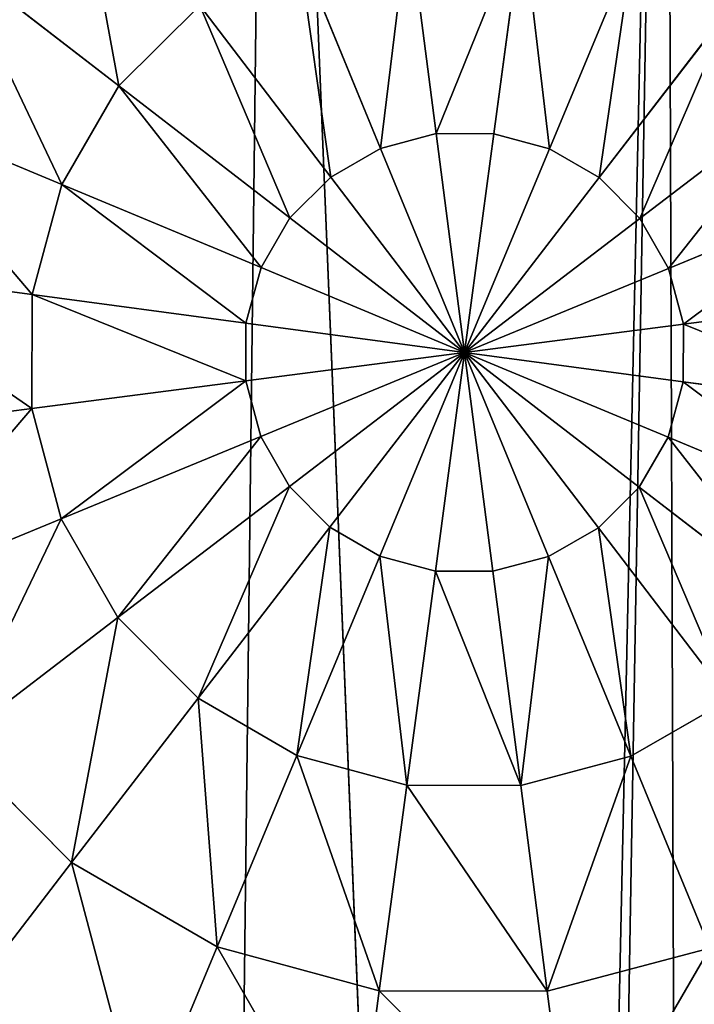
# Model space of a CAD drawing. Extents: x 0 to 3448, y 0 to 3904.
# Drawn here: x 1876 to 1934, y 2319 to 2403 of the extents above; entities that cross this region are included whole.
import ezdxf

# ---------------------------------------------------------------- set-up
doc = ezdxf.new("R2010")
doc.units = 0
doc.header["$LTSCALE"] = 25.4
doc.layers.get('0').update_dxf_attribs({"color": 13, "linetype": 'CONTINUOUS'})

msp = doc.modelspace()

# ---------------------------------------------------------------- linework, layer by layer
at = {"color": 0}
for p, q in [((1909.702, 2411.397, 143.806), (1912.077, 2393.064, 148.13)), ((1909.702, 2411.397, 143.806), (1912.077, 2393.064, 148.13)), ((1919.46, 2411.377, 143.806), (1917.009, 2393.054, 148.13)), ((1919.46, 2411.377, 143.806), (1917.009, 2393.054, 148.13)), ((1900.271, 2408.891, 143.806), (1907.31, 2391.798, 148.13)), ((1900.271, 2408.891, 143.806), (1907.31, 2391.798, 148.13)), ((1928.88, 2408.832, 143.806), (1921.77, 2391.767, 148.13)), ((1928.88, 2408.832, 143.806), (1921.77, 2391.767, 148.13)), ((1870.827, 2407.987, 137.101), (1884.896, 2397.145, 143.806)), ((1870.827, 2407.987, 137.101), (1884.896, 2397.145, 143.806)), ((1891.811, 2404.03, 143.806), (1884.896, 2397.145, 143.806)), ((1891.811, 2404.03, 143.806), (1884.896, 2397.145, 143.806)), ((1891.811, 2404.03, 143.806), (1903.034, 2389.341, 148.13)), ((1891.811, 2404.03, 143.806), (1903.034, 2389.341, 148.13)), ((1937.321, 2403.935, 143.806), (1926.036, 2389.292, 148.13)), ((1937.321, 2403.935, 143.806), (1926.036, 2389.292, 148.13)), ((1884.896, 2397.145, 143.806), (1880, 2388.704, 143.806)), ((1884.896, 2397.145, 143.806), (1880, 2388.704, 143.806)), ((1884.896, 2397.145, 143.806), (1899.539, 2385.86, 148.13)), ((1884.896, 2397.145, 143.806), (1899.539, 2385.86, 148.13)), ((1944.206, 2397.021, 143.806), (1929.516, 2385.798, 148.13)), ((1944.206, 2397.021, 143.806), (1929.516, 2385.798, 148.13)), ((1863.604, 2395.536, 137.101), (1880, 2388.704, 143.806)), ((1863.604, 2395.536, 137.101), (1880, 2388.704, 143.806)), ((1912.077, 2393.064, 148.13), (1907.31, 2391.798, 148.13)), ((1912.077, 2393.064, 148.13), (1907.31, 2391.798, 148.13)), ((1912.077, 2393.064, 148.13), (1914.504, 2374.328, 150)), ((1917.009, 2393.054, 148.13), (1912.077, 2393.064, 148.13)), ((1912.077, 2393.064, 148.13), (1914.504, 2374.328, 150)), ((1917.009, 2393.054, 148.13), (1912.077, 2393.064, 148.13)), ((1917.009, 2393.054, 148.13), (1914.504, 2374.328, 150)), ((1917.009, 2393.054, 148.13), (1914.504, 2374.328, 150)), ((1921.77, 2391.767, 148.13), (1917.009, 2393.054, 148.13)), ((1921.77, 2391.767, 148.13), (1917.009, 2393.054, 148.13)), ((1907.31, 2391.798, 148.13), (1903.034, 2389.341, 148.13)), ((1907.31, 2391.798, 148.13), (1903.034, 2389.341, 148.13)), ((1907.31, 2391.798, 148.13), (1914.504, 2374.328, 150)), ((1907.31, 2391.798, 148.13), (1914.504, 2374.328, 150)), ((1921.77, 2391.767, 148.13), (1914.504, 2374.328, 150)), ((1921.77, 2391.767, 148.13), (1914.504, 2374.328, 150)), ((1926.036, 2389.292, 148.13), (1921.77, 2391.767, 148.13)), ((1926.036, 2389.292, 148.13), (1921.77, 2391.767, 148.13)), ((1903.034, 2389.341, 148.13), (1899.539, 2385.86, 148.13)), ((1903.034, 2389.341, 148.13), (1899.539, 2385.86, 148.13)), ((1903.034, 2389.341, 148.13), (1914.504, 2374.328, 150)), ((1903.034, 2389.341, 148.13), (1914.504, 2374.328, 150)), ((1926.036, 2389.292, 148.13), (1914.504, 2374.328, 150)), ((1926.036, 2389.292, 148.13), (1914.504, 2374.328, 150)), ((1929.516, 2385.798, 148.13), (1926.036, 2389.292, 148.13)), ((1929.516, 2385.798, 148.13), (1926.036, 2389.292, 148.13)), ((1880, 2388.704, 143.806), (1877.455, 2379.284, 143.806)), ((1880, 2388.704, 143.806), (1877.455, 2379.284, 143.806)), ((1880, 2388.704, 143.806), (1897.064, 2381.594, 148.13)), ((1880, 2388.704, 143.806), (1897.064, 2381.594, 148.13)), ((1949.067, 2388.56, 143.806), (1931.973, 2381.521, 148.13)), ((1949.067, 2388.56, 143.806), (1931.973, 2381.521, 148.13)), ((1899.539, 2385.86, 148.13), (1897.064, 2381.594, 148.13)), ((1899.539, 2385.86, 148.13), (1897.064, 2381.594, 148.13)), ((1899.539, 2385.86, 148.13), (1914.504, 2374.328, 150)), ((1899.539, 2385.86, 148.13), (1914.504, 2374.328, 150)), ((1929.516, 2385.798, 148.13), (1914.504, 2374.328, 150)), ((1929.516, 2385.798, 148.13), (1914.504, 2374.328, 150)), ((1931.973, 2381.521, 148.13), (1929.516, 2385.798, 148.13)), ((1931.973, 2381.521, 148.13), (1929.516, 2385.798, 148.13)), ((1859.849, 2381.639, 137.101), (1877.455, 2379.284, 143.806)), ((1859.849, 2381.639, 137.101), (1877.455, 2379.284, 143.806)), ((1897.064, 2381.594, 148.13), (1895.777, 2376.833, 148.13)), ((1897.064, 2381.594, 148.13), (1895.777, 2376.833, 148.13)), ((1897.064, 2381.594, 148.13), (1914.504, 2374.328, 150)), ((1897.064, 2381.594, 148.13), (1914.504, 2374.328, 150)), ((1931.973, 2381.521, 148.13), (1914.504, 2374.328, 150)), ((1931.973, 2381.521, 148.13), (1914.504, 2374.328, 150)), ((1933.24, 2376.755, 148.13), (1931.973, 2381.521, 148.13)), ((1933.24, 2376.755, 148.13), (1931.973, 2381.521, 148.13)), ((1877.455, 2379.284, 143.806), (1877.434, 2369.526, 143.806)), ((1877.455, 2379.284, 143.806), (1877.434, 2369.526, 143.806)), ((1877.455, 2379.284, 143.806), (1895.777, 2376.833, 148.13)), ((1877.455, 2379.284, 143.806), (1895.777, 2376.833, 148.13)), ((1933.24, 2376.755, 148.13), (1951.573, 2379.129, 143.806)), ((1933.24, 2376.755, 148.13), (1951.573, 2379.129, 143.806)), ((1895.777, 2376.833, 148.13), (1895.767, 2371.901, 148.13)), ((1895.777, 2376.833, 148.13), (1895.767, 2371.901, 148.13)), ((1895.777, 2376.833, 148.13), (1914.504, 2374.328, 150)), ((1895.777, 2376.833, 148.13), (1914.504, 2374.328, 150)), ((1914.504, 2374.328, 150), (1933.24, 2376.755, 148.13)), ((1914.504, 2374.328, 150), (1933.24, 2376.755, 148.13)), ((1933.23, 2371.823, 148.13), (1933.24, 2376.755, 148.13)), ((1933.23, 2371.823, 148.13), (1933.24, 2376.755, 148.13)), ((1895.767, 2371.901, 148.13), (1914.504, 2374.328, 150)), ((1895.767, 2371.901, 148.13), (1914.504, 2374.328, 150)), ((1897.034, 2367.134, 148.13), (1914.504, 2374.328, 150)), ((1897.034, 2367.134, 148.13), (1914.504, 2374.328, 150)), ((1899.491, 2362.858, 148.13), (1914.504, 2374.328, 150)), ((1899.491, 2362.858, 148.13), (1914.504, 2374.328, 150)), ((1902.971, 2359.363, 148.13), (1914.504, 2374.328, 150)), ((1902.971, 2359.363, 148.13), (1914.504, 2374.328, 150)), ((1907.237, 2356.888, 148.13), (1914.504, 2374.328, 150)), ((1907.237, 2356.888, 148.13), (1914.504, 2374.328, 150)), ((1911.998, 2355.602, 148.13), (1914.504, 2374.328, 150)), ((1911.998, 2355.602, 148.13), (1914.504, 2374.328, 150)), ((1921.697, 2356.858, 148.13), (1914.504, 2374.328, 150)), ((1925.974, 2359.315, 148.13), (1914.504, 2374.328, 150)), ((1916.93, 2355.591, 148.13), (1914.504, 2374.328, 150)), ((1921.697, 2356.858, 148.13), (1914.504, 2374.328, 150)), ((1925.974, 2359.315, 148.13), (1914.504, 2374.328, 150)), ((1929.468, 2362.795, 148.13), (1914.504, 2374.328, 150)), ((1916.93, 2355.591, 148.13), (1914.504, 2374.328, 150)), ((1933.23, 2371.823, 148.13), (1914.504, 2374.328, 150)), ((1929.468, 2362.795, 148.13), (1914.504, 2374.328, 150)), ((1931.943, 2367.061, 148.13), (1914.504, 2374.328, 150)), ((1931.943, 2367.061, 148.13), (1914.504, 2374.328, 150)), ((1933.23, 2371.823, 148.13), (1914.504, 2374.328, 150)), ((1877.434, 2369.526, 143.806), (1895.767, 2371.901, 148.13)), ((1877.434, 2369.526, 143.806), (1895.767, 2371.901, 148.13)), ((1895.767, 2371.901, 148.13), (1897.034, 2367.134, 148.13)), ((1895.767, 2371.901, 148.13), (1897.034, 2367.134, 148.13)), ((1931.943, 2367.061, 148.13), (1933.23, 2371.823, 148.13)), ((1931.943, 2367.061, 148.13), (1933.23, 2371.823, 148.13)), ((1951.553, 2369.371, 143.806), (1933.23, 2371.823, 148.13)), ((1951.553, 2369.371, 143.806), (1933.23, 2371.823, 148.13)), ((1859.819, 2367.245, 137.101), (1877.434, 2369.526, 143.806)), ((1859.819, 2367.245, 137.101), (1877.434, 2369.526, 143.806)), ((1877.434, 2369.526, 143.806), (1879.94, 2360.096, 143.806)), ((1877.434, 2369.526, 143.806), (1879.94, 2360.096, 143.806)), ((1879.94, 2360.096, 143.806), (1897.034, 2367.134, 148.13)), ((1879.94, 2360.096, 143.806), (1897.034, 2367.134, 148.13)), ((1897.034, 2367.134, 148.13), (1899.491, 2362.858, 148.13)), ((1897.034, 2367.134, 148.13), (1899.491, 2362.858, 148.13)), ((1929.468, 2362.795, 148.13), (1931.943, 2367.061, 148.13)), ((1929.468, 2362.795, 148.13), (1931.943, 2367.061, 148.13)), ((1949.007, 2359.951, 143.806), (1931.943, 2367.061, 148.13)), ((1949.007, 2359.951, 143.806), (1931.943, 2367.061, 148.13)), ((1884.801, 2351.635, 143.806), (1899.491, 2362.858, 148.13)), ((1884.801, 2351.635, 143.806), (1899.491, 2362.858, 148.13)), ((1899.491, 2362.858, 148.13), (1902.971, 2359.363, 148.13)), ((1899.491, 2362.858, 148.13), (1902.971, 2359.363, 148.13)), ((1925.974, 2359.315, 148.13), (1929.468, 2362.795, 148.13)), ((1925.974, 2359.315, 148.13), (1929.468, 2362.795, 148.13)), ((1944.111, 2351.511, 143.806), (1929.468, 2362.795, 148.13)), ((1944.111, 2351.511, 143.806), (1929.468, 2362.795, 148.13)), ((1863.516, 2353.333, 137.101), (1879.94, 2360.096, 143.806)), ((1863.516, 2353.333, 137.101), (1879.94, 2360.096, 143.806)), ((1879.94, 2360.096, 143.806), (1884.801, 2351.635, 143.806)), ((1879.94, 2360.096, 143.806), (1884.801, 2351.635, 143.806)), ((1891.687, 2344.721, 143.806), (1902.971, 2359.363, 148.13)), ((1891.687, 2344.721, 143.806), (1902.971, 2359.363, 148.13)), ((1902.971, 2359.363, 148.13), (1907.237, 2356.888, 148.13)), ((1902.971, 2359.363, 148.13), (1907.237, 2356.888, 148.13)), ((1921.697, 2356.858, 148.13), (1925.974, 2359.315, 148.13)), ((1921.697, 2356.858, 148.13), (1925.974, 2359.315, 148.13)), ((1937.196, 2344.625, 143.806), (1925.974, 2359.315, 148.13)), ((1937.196, 2344.625, 143.806), (1925.974, 2359.315, 148.13)), ((1900.127, 2339.824, 143.806), (1907.237, 2356.888, 148.13)), ((1900.127, 2339.824, 143.806), (1907.237, 2356.888, 148.13)), ((1907.237, 2356.888, 148.13), (1911.998, 2355.602, 148.13)), ((1907.237, 2356.888, 148.13), (1911.998, 2355.602, 148.13)), ((1916.93, 2355.591, 148.13), (1921.697, 2356.858, 148.13)), ((1916.93, 2355.591, 148.13), (1921.697, 2356.858, 148.13)), ((1928.736, 2339.764, 143.806), (1921.697, 2356.858, 148.13)), ((1928.736, 2339.764, 143.806), (1921.697, 2356.858, 148.13)), ((1909.547, 2337.279, 143.806), (1911.998, 2355.602, 148.13)), ((1909.547, 2337.279, 143.806), (1911.998, 2355.602, 148.13)), ((1911.998, 2355.602, 148.13), (1916.93, 2355.591, 148.13)), ((1911.998, 2355.602, 148.13), (1916.93, 2355.591, 148.13)), ((1919.305, 2337.258, 143.806), (1916.93, 2355.591, 148.13)), ((1919.305, 2337.258, 143.806), (1916.93, 2355.591, 148.13)), ((1870.687, 2340.851, 137.101), (1884.801, 2351.635, 143.806)), ((1870.687, 2340.851, 137.101), (1884.801, 2351.635, 143.806)), ((1884.801, 2351.635, 143.806), (1891.687, 2344.721, 143.806)), ((1884.801, 2351.635, 143.806), (1891.687, 2344.721, 143.806)), ((1880.844, 2330.652, 137.101), (1891.687, 2344.721, 143.806)), ((1880.844, 2330.652, 137.101), (1891.687, 2344.721, 143.806)), ((1891.687, 2344.721, 143.806), (1900.127, 2339.824, 143.806)), ((1891.687, 2344.721, 143.806), (1900.127, 2339.824, 143.806)), ((1928.736, 2339.764, 143.806), (1937.196, 2344.625, 143.806)), ((1928.736, 2339.764, 143.806), (1937.196, 2344.625, 143.806)), ((1870.687, 2340.851, 137.101), (1880.844, 2330.652, 137.101)), ((1870.687, 2340.851, 137.101), (1880.844, 2330.652, 137.101)), ((1893.295, 2323.428, 137.101), (1900.127, 2339.824, 143.806)), ((1893.295, 2323.428, 137.101), (1900.127, 2339.824, 143.806)), ((1900.127, 2339.824, 143.806), (1909.547, 2337.279, 143.806)), ((1900.127, 2339.824, 143.806), (1909.547, 2337.279, 143.806)), ((1919.305, 2337.258, 143.806), (1928.736, 2339.764, 143.806)), ((1919.305, 2337.258, 143.806), (1928.736, 2339.764, 143.806)), ((1935.499, 2323.34, 137.101), (1928.736, 2339.764, 143.806)), ((1935.499, 2323.34, 137.101), (1928.736, 2339.764, 143.806)), ((1907.192, 2319.673, 137.101), (1909.547, 2337.279, 143.806)), ((1907.192, 2319.673, 137.101), (1909.547, 2337.279, 143.806)), ((1909.547, 2337.279, 143.806), (1919.305, 2337.258, 143.806)), ((1909.547, 2337.279, 143.806), (1919.305, 2337.258, 143.806)), ((1921.587, 2319.643, 137.101), (1919.305, 2337.258, 143.806)), ((1921.587, 2319.643, 137.101), (1919.305, 2337.258, 143.806)), ((1870.63, 2317.398, 128.132), (1880.844, 2330.652, 137.101)), ((1870.63, 2317.398, 128.132), (1880.844, 2330.652, 137.101)), ((1880.844, 2330.652, 137.101), (1893.295, 2323.428, 137.101)), ((1880.844, 2330.652, 137.101), (1893.295, 2323.428, 137.101)), ((1886.86, 2307.982, 128.132), (1893.295, 2323.428, 137.101)), ((1886.86, 2307.982, 128.132), (1893.295, 2323.428, 137.101)), ((1893.295, 2323.428, 137.101), (1907.192, 2319.673, 137.101)), ((1893.295, 2323.428, 137.101), (1907.192, 2319.673, 137.101)), ((1921.587, 2319.643, 137.101), (1935.499, 2323.34, 137.101)), ((1921.587, 2319.643, 137.101), (1935.499, 2323.34, 137.101)), ((1904.973, 2303.088, 128.132), (1907.192, 2319.673, 137.101)), ((1904.973, 2303.088, 128.132), (1907.192, 2319.673, 137.101)), ((1907.192, 2319.673, 137.101), (1921.587, 2319.643, 137.101)), ((1907.192, 2319.673, 137.101), (1921.587, 2319.643, 137.101)), ((1923.736, 2303.049, 128.132), (1921.587, 2319.643, 137.101)), ((1923.736, 2303.049, 128.132), (1921.587, 2319.643, 137.101))]:
    msp.add_line(p, q, dxfattribs=at)

# ---------------------------------------------------------------- meshes
mesh = msp.add_polyface(dxfattribs=at)
corners = [(1785.049, 2321.023), (1775.74, 2392.892), (1775.663, 2356.344), (1785.273, 2428.174), (1785.666, 2357.64), (1803.256, 2289.334), (1794.375, 2324.863), (1811.271, 2295.457), (1811.923, 2280.63), (1819.009, 2287.687), (1820.67, 2271.847), (1822.587, 2284.094), (1990.505, 2257.913), (1981.366, 2264.196), (1979.383, 2251.523), (1985.523, 2266.584), (1993.374, 2271.095), (1999.498, 2263.08), (2017.405, 2295.026), (2025.395, 2288.869), (2034.424, 2324.361), (2043.734, 2320.482), (2043.27, 2357.101), (2043.341, 2391.015), (1785.737, 2391.554), (1803.613, 2459.787), (1794.583, 2424.295), (1811.602, 2453.63), (1829.51, 2485.575), (1835.633, 2477.56), (1861.199, 2503.783), (1865.039, 2494.456), (1896.52, 2513.168), (1897.816, 2503.165), (1933.068, 2513.091), (1931.73, 2503.094), (1964.47, 2494.248), (1968.35, 2503.559), (1993.805, 2477.23), (1999.962, 2485.219), (2017.736, 2453.198), (2025.751, 2459.322), (2034.632, 2423.792), (2043.959, 2427.633), (2053.267, 2355.764), (2053.344, 2392.311)]
mesh.append_faces([[corners[k] for k in face] for face in [(0, 1, 2), (9, 10, 11), (12, 13, 14), (43, 44, 45)]], dxfattribs={"vtx0": -1, "color": 0})
mesh.append_faces([[corners[k] for k in face] for face in [(1, 0, 3), (4, 5, 6), (6, 5, 7), (7, 8, 9), (13, 12, 15), (15, 12, 16), (16, 17, 18), (18, 19, 20), (20, 21, 22), (22, 21, 23), (3, 24, 25), (24, 3, 4), (25, 27, 28), (28, 29, 30), (30, 31, 32), (32, 33, 34), (34, 36, 37), (37, 38, 39), (39, 40, 41), (41, 42, 43)]], dxfattribs={"vtx0": -1, "vtx1": -1, "color": 0})
mesh.append_faces([[corners[k] for k in face] for face in [(3, 0, 4), (43, 23, 21)]], dxfattribs={"vtx0": -1, "vtx1": -1, "vtx2": -1, "color": 0})
mesh.append_faces([[corners[k] for k in face] for face in [(4, 0, 5), (7, 5, 8), (9, 8, 10), (16, 12, 17), (18, 17, 19), (20, 19, 21), (25, 24, 26), (25, 26, 27), (28, 27, 29), (30, 29, 31), (32, 31, 33), (34, 33, 35), (34, 35, 36), (37, 36, 38), (39, 38, 40), (41, 40, 42), (43, 42, 23), (43, 21, 44)]], dxfattribs={"vtx0": -1, "vtx2": -1, "color": 0})
mesh = msp.add_polyface(dxfattribs=at)
corners = [(1400.453, 2357.101), (1409.092, 2423.792), (1400.383, 2391.015), (1409.3, 2324.361), (1425.987, 2453.198), (1426.318, 2295.026), (1449.918, 2477.23), (1450.349, 2271.095), (1479.253, 2494.248), (1458.201, 2266.584), (1462.358, 2264.196), (1464.34, 2251.523), (1468.903, 2222.365), (1481.222, 2153.241), (1511.993, 2503.094), (1481.753, 2150.592), (1495.002, 2084.393), (1510.235, 2015.851), (1522.639, 1965.134), (1545.908, 2503.165), (1525.252, 1954.449), (1794.375, 2324.863), (1785.737, 2391.554), (1785.666, 2357.64), (1794.583, 2424.295), (1811.271, 2295.457), (1811.602, 2453.63), (1819.009, 2287.687), (1835.633, 2477.56), (1822.587, 2284.094), (1428.285, 1637.15), (1425.9, 1797.556), (1416.534, 1717.196), (1455.746, 1872.753), (1460.354, 1562.874), (1504.037, 1937.663), (1510.554, 1499.428), (1520.218, 1950.467), (1575.464, 1451.136), (1578.685, 2494.456), (1650.661, 1421.291), (1608.091, 2477.56), (1621.137, 2284.094), (1623.053, 2271.847), (1626.665, 2248.763), (1638.391, 2182.971), (1638.589, 2181.982), (1651.506, 2117.442), (1731.021, 1411.924), (1666.005, 2052.205), (1670.398, 2034.243), (1672.784, 2024.487), (1681.788, 2025.808), (1691.074, 2027.172), (1721.805, 2031.683), (1754.434, 2027.88), (1811.067, 1423.676), (1762.516, 2026.938), (1771.289, 2025.916), (1773.683, 2035.704), (1777.718, 2052.205), (1792.217, 2117.442), (1805.135, 2181.982), (1805.333, 2182.971), (1817.058, 2248.763), (1885.343, 1455.744), (1820.67, 2271.847), (1865.039, 2494.456), (1897.816, 2503.165), (1920.011, 1960.742), (1948.789, 1505.944), (1925.331, 1956.785), (1942.273, 1944.18), (1992.473, 1880.734), (1997.081, 1570.855), (2024.541, 1806.458), (2026.926, 1646.052), (2036.293, 1726.412), (1931.73, 2503.094), (1922.59, 1971.288), (1933.488, 2015.851), (1964.47, 2494.248), (1948.722, 2084.393), (1961.971, 2150.592), (1962.501, 2153.241), (1974.821, 2222.365), (1993.805, 2477.23), (1979.383, 2251.523), (1981.366, 2264.196), (1985.523, 2266.584), (1993.374, 2271.095), (2017.405, 2295.026), (2017.736, 2453.198), (2034.424, 2324.361), (2034.632, 2423.792), (2043.27, 2357.101), (2043.341, 2391.015), (1632.122, 2453.63), (1624.715, 2287.687), (1632.453, 2295.457), (1649.14, 2424.295), (1649.348, 2324.863), (1657.987, 2391.554), (1658.057, 2357.64)]
mesh.append_faces([[corners[k] for k in face] for face in [(0, 1, 2), (21, 22, 23), (30, 31, 32), (75, 76, 77), (94, 95, 96), (102, 101, 103)]], dxfattribs={"vtx0": -1, "color": 0})
mesh.append_faces([[corners[k] for k in face] for face in [(1, 3, 4), (4, 5, 6), (6, 7, 8), (8, 13, 14), (14, 18, 19), (22, 21, 24), (24, 25, 26), (26, 27, 28), (31, 30, 33), (33, 34, 35), (35, 36, 37), (37, 38, 20), (19, 38, 39), (39, 40, 41), (42, 40, 43), (43, 40, 44), (44, 40, 45), (45, 40, 46), (46, 40, 47), (47, 48, 49), (49, 48, 50), (50, 48, 51), (51, 48, 52), (52, 48, 53), (53, 48, 54), (54, 48, 55), (55, 56, 57), (57, 56, 58), (58, 56, 59), (59, 56, 60), (60, 56, 61), (61, 56, 62), (62, 56, 63), (63, 56, 64), (64, 65, 66), (66, 65, 29), (28, 65, 67), (67, 65, 68), (69, 70, 71), (71, 70, 72), (72, 70, 73), (73, 74, 75), (78, 80, 81), (81, 85, 86), (86, 91, 92), (92, 93, 94), (97, 99, 100), (100, 101, 102)]], dxfattribs={"vtx0": -1, "vtx1": -1, "color": 0})
mesh.append_faces([[corners[k] for k in face] for face in [(20, 38, 19), (41, 40, 42), (29, 65, 28), (68, 65, 69)]], dxfattribs={"vtx0": -1, "vtx1": -1, "vtx2": -1, "color": 0})
mesh.append_faces([[corners[k] for k in face] for face in [(1, 0, 3), (4, 3, 5), (6, 5, 7), (8, 7, 9), (8, 9, 10), (8, 10, 11), (8, 11, 12), (8, 12, 13), (14, 13, 15), (14, 15, 16), (14, 16, 17), (14, 17, 18), (19, 18, 20), (24, 21, 25), (26, 25, 27), (28, 27, 29), (33, 30, 34), (35, 34, 36), (37, 36, 38), (39, 38, 40), (47, 40, 48), (55, 48, 56), (64, 56, 65), (69, 65, 70), (73, 70, 74), (75, 74, 76), (69, 78, 68), (78, 69, 79), (78, 79, 80), (81, 80, 82), (81, 82, 83), (81, 83, 84), (81, 84, 85), (86, 85, 87), (86, 87, 88), (86, 88, 89), (86, 89, 90), (86, 90, 91), (92, 91, 93), (94, 93, 95), (42, 97, 41), (97, 42, 98), (97, 98, 99), (100, 99, 101)]], dxfattribs={"vtx0": -1, "vtx2": -1, "color": 0})
mesh = msp.add_polyface(dxfattribs=at)
corners = [(1881.027, 2418.144, 137.101), (1884.896, 2397.145, 143.806), (1870.827, 2407.987, 137.101), (1891.811, 2404.03, 143.806)]
mesh.append_faces([[corners[k] for k in face] for face in [(0, 1, 2), (1, 0, 3)]], dxfattribs={"vtx0": -1, "color": 0})
mesh = msp.add_polyface(dxfattribs=at)
corners = [(1909.702, 2411.397, 143.806), (1907.31, 2391.798, 148.13), (1900.271, 2408.891, 143.806), (1912.077, 2393.064, 148.13)]
mesh.append_faces([[corners[k] for k in face] for face in [(0, 1, 2), (1, 0, 3)]], dxfattribs={"vtx0": -1, "color": 0})
mesh = msp.add_polyface(dxfattribs=at)
corners = [(1919.46, 2411.377, 143.806), (1912.077, 2393.064, 148.13), (1909.702, 2411.397, 143.806), (1917.009, 2393.054, 148.13)]
mesh.append_faces([[corners[k] for k in face] for face in [(0, 1, 2), (1, 0, 3)]], dxfattribs={"vtx0": -1, "color": 0})
mesh = msp.add_polyface(dxfattribs=at)
corners = [(1919.46, 2411.377, 143.806), (1921.77, 2391.767, 148.13), (1917.009, 2393.054, 148.13), (1928.88, 2408.832, 143.806)]
mesh.append_faces([[corners[k] for k in face] for face in [(0, 1, 2), (1, 0, 3)]], dxfattribs={"vtx0": -1, "color": 0})
mesh = msp.add_polyface(dxfattribs=at)
corners = [(1900.271, 2408.891, 143.806), (1903.034, 2389.341, 148.13), (1891.811, 2404.03, 143.806), (1907.31, 2391.798, 148.13)]
mesh.append_faces([[corners[k] for k in face] for face in [(0, 1, 2), (1, 0, 3)]], dxfattribs={"vtx0": -1, "color": 0})
mesh = msp.add_polyface(dxfattribs=at)
corners = [(1928.88, 2408.832, 143.806), (1926.036, 2389.292, 148.13), (1921.77, 2391.767, 148.13), (1937.321, 2403.935, 143.806)]
mesh.append_faces([[corners[k] for k in face] for face in [(0, 1, 2), (1, 0, 3)]], dxfattribs={"vtx0": -1, "color": 0})
mesh = msp.add_polyface(dxfattribs=at)
corners = [(1870.827, 2407.987, 137.101), (1880, 2388.704, 143.806), (1863.604, 2395.536, 137.101), (1884.896, 2397.145, 143.806)]
mesh.append_faces([[corners[k] for k in face] for face in [(0, 1, 2), (1, 0, 3)]], dxfattribs={"vtx0": -1, "color": 0})
mesh = msp.add_polyface(dxfattribs=at)
corners = [(1891.811, 2404.03, 143.806), (1899.539, 2385.86, 148.13), (1884.896, 2397.145, 143.806), (1903.034, 2389.341, 148.13)]
mesh.append_faces([[corners[k] for k in face] for face in [(0, 1, 2), (1, 0, 3)]], dxfattribs={"vtx0": -1, "color": 0})
mesh = msp.add_polyface(dxfattribs=at)
corners = [(1937.321, 2403.935, 143.806), (1929.516, 2385.798, 148.13), (1926.036, 2389.292, 148.13), (1944.206, 2397.021, 143.806)]
mesh.append_faces([[corners[k] for k in face] for face in [(0, 1, 2), (1, 0, 3)]], dxfattribs={"vtx0": -1, "color": 0})
mesh = msp.add_polyface(dxfattribs=at)
corners = [(1884.896, 2397.145, 143.806), (1897.064, 2381.594, 148.13), (1880, 2388.704, 143.806), (1899.539, 2385.86, 148.13)]
mesh.append_faces([[corners[k] for k in face] for face in [(0, 1, 2), (1, 0, 3)]], dxfattribs={"vtx0": -1, "color": 0})
mesh = msp.add_polyface(dxfattribs=at)
corners = [(1944.206, 2397.021, 143.806), (1931.973, 2381.521, 148.13), (1929.516, 2385.798, 148.13), (1949.067, 2388.56, 143.806)]
mesh.append_faces([[corners[k] for k in face] for face in [(0, 1, 2), (1, 0, 3)]], dxfattribs={"vtx0": -1, "color": 0})
mesh = msp.add_polyface(dxfattribs=at)
corners = [(1863.604, 2395.536, 137.101), (1877.455, 2379.284, 143.806), (1859.849, 2381.639, 137.101), (1880, 2388.704, 143.806)]
mesh.append_faces([[corners[k] for k in face] for face in [(0, 1, 2), (1, 0, 3)]], dxfattribs={"vtx0": -1, "color": 0})
mesh = msp.add_polyface(dxfattribs=at)
corners = [(1914.504, 2374.328, 150), (1907.31, 2391.798, 148.13), (1912.077, 2393.064, 148.13)]
mesh.append_faces([[corners[k] for k in face] for face in [(0, 1, 2)]], dxfattribs={"color": 0})
mesh = msp.add_polyface(dxfattribs=at)
corners = [(1917.009, 2393.054, 148.13), (1914.504, 2374.328, 150), (1912.077, 2393.064, 148.13)]
mesh.append_faces([[corners[k] for k in face] for face in [(0, 1, 2)]], dxfattribs={"color": 0})
mesh = msp.add_polyface(dxfattribs=at)
corners = [(1921.77, 2391.767, 148.13), (1914.504, 2374.328, 150), (1917.009, 2393.054, 148.13)]
mesh.append_faces([[corners[k] for k in face] for face in [(0, 1, 2)]], dxfattribs={"color": 0})
mesh = msp.add_polyface(dxfattribs=at)
corners = [(1914.504, 2374.328, 150), (1903.034, 2389.341, 148.13), (1907.31, 2391.798, 148.13)]
mesh.append_faces([[corners[k] for k in face] for face in [(0, 1, 2)]], dxfattribs={"color": 0})
mesh = msp.add_polyface(dxfattribs=at)
corners = [(1926.036, 2389.292, 148.13), (1914.504, 2374.328, 150), (1921.77, 2391.767, 148.13)]
mesh.append_faces([[corners[k] for k in face] for face in [(0, 1, 2)]], dxfattribs={"color": 0})
mesh = msp.add_polyface(dxfattribs=at)
corners = [(1914.504, 2374.328, 150), (1899.539, 2385.86, 148.13), (1903.034, 2389.341, 148.13)]
mesh.append_faces([[corners[k] for k in face] for face in [(0, 1, 2)]], dxfattribs={"color": 0})
mesh = msp.add_polyface(dxfattribs=at)
corners = [(1929.516, 2385.798, 148.13), (1914.504, 2374.328, 150), (1926.036, 2389.292, 148.13)]
mesh.append_faces([[corners[k] for k in face] for face in [(0, 1, 2)]], dxfattribs={"color": 0})
mesh = msp.add_polyface(dxfattribs=at)
corners = [(1880, 2388.704, 143.806), (1895.777, 2376.833, 148.13), (1877.455, 2379.284, 143.806), (1897.064, 2381.594, 148.13)]
mesh.append_faces([[corners[k] for k in face] for face in [(0, 1, 2), (1, 0, 3)]], dxfattribs={"vtx0": -1, "color": 0})
mesh = msp.add_polyface(dxfattribs=at)
corners = [(1949.067, 2388.56, 143.806), (1933.24, 2376.755, 148.13), (1931.973, 2381.521, 148.13), (1951.573, 2379.129, 143.806)]
mesh.append_faces([[corners[k] for k in face] for face in [(0, 1, 2), (1, 0, 3)]], dxfattribs={"vtx0": -1, "color": 0})
mesh = msp.add_polyface(dxfattribs=at)
corners = [(1914.504, 2374.328, 150), (1897.064, 2381.594, 148.13), (1899.539, 2385.86, 148.13)]
mesh.append_faces([[corners[k] for k in face] for face in [(0, 1, 2)]], dxfattribs={"color": 0})
mesh = msp.add_polyface(dxfattribs=at)
corners = [(1931.973, 2381.521, 148.13), (1914.504, 2374.328, 150), (1929.516, 2385.798, 148.13)]
mesh.append_faces([[corners[k] for k in face] for face in [(0, 1, 2)]], dxfattribs={"color": 0})
mesh = msp.add_polyface(dxfattribs=at)
corners = [(1859.849, 2381.639, 137.101), (1877.434, 2369.526, 143.806), (1859.819, 2367.245, 137.101), (1877.455, 2379.284, 143.806)]
mesh.append_faces([[corners[k] for k in face] for face in [(0, 1, 2), (1, 0, 3)]], dxfattribs={"vtx0": -1, "color": 0})
mesh = msp.add_polyface(dxfattribs=at)
corners = [(1914.504, 2374.328, 150), (1895.777, 2376.833, 148.13), (1897.064, 2381.594, 148.13)]
mesh.append_faces([[corners[k] for k in face] for face in [(0, 1, 2)]], dxfattribs={"color": 0})
mesh = msp.add_polyface(dxfattribs=at)
corners = [(1933.24, 2376.755, 148.13), (1914.504, 2374.328, 150), (1931.973, 2381.521, 148.13)]
mesh.append_faces([[corners[k] for k in face] for face in [(0, 1, 2)]], dxfattribs={"color": 0})
mesh = msp.add_polyface(dxfattribs=at)
corners = [(1877.455, 2379.284, 143.806), (1895.767, 2371.901, 148.13), (1877.434, 2369.526, 143.806), (1895.777, 2376.833, 148.13)]
mesh.append_faces([[corners[k] for k in face] for face in [(0, 1, 2), (1, 0, 3)]], dxfattribs={"vtx0": -1, "color": 0})
mesh = msp.add_polyface(dxfattribs=at)
corners = [(1933.24, 2376.755, 148.13), (1951.553, 2369.371, 143.806), (1933.23, 2371.823, 148.13), (1951.573, 2379.129, 143.806)]
mesh.append_faces([[corners[k] for k in face] for face in [(0, 1, 2), (1, 0, 3)]], dxfattribs={"vtx0": -1, "color": 0})
mesh = msp.add_polyface(dxfattribs=at)
corners = [(1914.504, 2374.328, 150), (1895.767, 2371.901, 148.13), (1895.777, 2376.833, 148.13)]
mesh.append_faces([[corners[k] for k in face] for face in [(0, 1, 2)]], dxfattribs={"color": 0})
mesh = msp.add_polyface(dxfattribs=at)
corners = [(1933.24, 2376.755, 148.13), (1933.23, 2371.823, 148.13), (1914.504, 2374.328, 150)]
mesh.append_faces([[corners[k] for k in face] for face in [(0, 1, 2)]], dxfattribs={"color": 0})
mesh = msp.add_polyface(dxfattribs=at)
corners = [(1914.504, 2374.328, 150), (1897.034, 2367.134, 148.13), (1895.767, 2371.901, 148.13)]
mesh.append_faces([[corners[k] for k in face] for face in [(0, 1, 2)]], dxfattribs={"color": 0})
mesh = msp.add_polyface(dxfattribs=at)
corners = [(1914.504, 2374.328, 150), (1899.491, 2362.858, 148.13), (1897.034, 2367.134, 148.13)]
mesh.append_faces([[corners[k] for k in face] for face in [(0, 1, 2)]], dxfattribs={"color": 0})
mesh = msp.add_polyface(dxfattribs=at)
corners = [(1914.504, 2374.328, 150), (1902.971, 2359.363, 148.13), (1899.491, 2362.858, 148.13)]
mesh.append_faces([[corners[k] for k in face] for face in [(0, 1, 2)]], dxfattribs={"color": 0})
mesh = msp.add_polyface(dxfattribs=at)
corners = [(1914.504, 2374.328, 150), (1907.237, 2356.888, 148.13), (1902.971, 2359.363, 148.13)]
mesh.append_faces([[corners[k] for k in face] for face in [(0, 1, 2)]], dxfattribs={"color": 0})
mesh = msp.add_polyface(dxfattribs=at)
corners = [(1914.504, 2374.328, 150), (1911.998, 2355.602, 148.13), (1907.237, 2356.888, 148.13)]
mesh.append_faces([[corners[k] for k in face] for face in [(0, 1, 2)]], dxfattribs={"color": 0})
mesh = msp.add_polyface(dxfattribs=at)
corners = [(1916.93, 2355.591, 148.13), (1911.998, 2355.602, 148.13), (1914.504, 2374.328, 150)]
mesh.append_faces([[corners[k] for k in face] for face in [(0, 1, 2)]], dxfattribs={"color": 0})
mesh = msp.add_polyface(dxfattribs=at)
corners = [(1925.974, 2359.315, 148.13), (1921.697, 2356.858, 148.13), (1914.504, 2374.328, 150)]
mesh.append_faces([[corners[k] for k in face] for face in [(0, 1, 2)]], dxfattribs={"color": 0})
mesh = msp.add_polyface(dxfattribs=at)
corners = [(1921.697, 2356.858, 148.13), (1916.93, 2355.591, 148.13), (1914.504, 2374.328, 150)]
mesh.append_faces([[corners[k] for k in face] for face in [(0, 1, 2)]], dxfattribs={"color": 0})
mesh = msp.add_polyface(dxfattribs=at)
corners = [(1929.468, 2362.795, 148.13), (1925.974, 2359.315, 148.13), (1914.504, 2374.328, 150)]
mesh.append_faces([[corners[k] for k in face] for face in [(0, 1, 2)]], dxfattribs={"color": 0})
mesh = msp.add_polyface(dxfattribs=at)
corners = [(1931.943, 2367.061, 148.13), (1929.468, 2362.795, 148.13), (1914.504, 2374.328, 150)]
mesh.append_faces([[corners[k] for k in face] for face in [(0, 1, 2)]], dxfattribs={"color": 0})
mesh = msp.add_polyface(dxfattribs=at)
corners = [(1933.23, 2371.823, 148.13), (1931.943, 2367.061, 148.13), (1914.504, 2374.328, 150)]
mesh.append_faces([[corners[k] for k in face] for face in [(0, 1, 2)]], dxfattribs={"color": 0})
mesh = msp.add_polyface(dxfattribs=at)
corners = [(1895.767, 2371.901, 148.13), (1879.94, 2360.096, 143.806), (1877.434, 2369.526, 143.806), (1897.034, 2367.134, 148.13)]
mesh.append_faces([[corners[k] for k in face] for face in [(0, 1, 2), (1, 0, 3)]], dxfattribs={"vtx0": -1, "color": 0})
mesh = msp.add_polyface(dxfattribs=at)
corners = [(1933.23, 2371.823, 148.13), (1949.007, 2359.951, 143.806), (1931.943, 2367.061, 148.13), (1951.553, 2369.371, 143.806)]
mesh.append_faces([[corners[k] for k in face] for face in [(0, 1, 2), (1, 0, 3)]], dxfattribs={"vtx0": -1, "color": 0})
mesh = msp.add_polyface(dxfattribs=at)
corners = [(1877.434, 2369.526, 143.806), (1863.516, 2353.333, 137.101), (1859.819, 2367.245, 137.101), (1879.94, 2360.096, 143.806)]
mesh.append_faces([[corners[k] for k in face] for face in [(0, 1, 2), (1, 0, 3)]], dxfattribs={"vtx0": -1, "color": 0})
mesh = msp.add_polyface(dxfattribs=at)
corners = [(1897.034, 2367.134, 148.13), (1884.801, 2351.635, 143.806), (1879.94, 2360.096, 143.806), (1899.491, 2362.858, 148.13)]
mesh.append_faces([[corners[k] for k in face] for face in [(0, 1, 2), (1, 0, 3)]], dxfattribs={"vtx0": -1, "color": 0})
mesh = msp.add_polyface(dxfattribs=at)
corners = [(1931.943, 2367.061, 148.13), (1944.111, 2351.511, 143.806), (1929.468, 2362.795, 148.13), (1949.007, 2359.951, 143.806)]
mesh.append_faces([[corners[k] for k in face] for face in [(0, 1, 2), (1, 0, 3)]], dxfattribs={"vtx0": -1, "color": 0})
mesh = msp.add_polyface(dxfattribs=at)
corners = [(1899.491, 2362.858, 148.13), (1891.687, 2344.721, 143.806), (1884.801, 2351.635, 143.806), (1902.971, 2359.363, 148.13)]
mesh.append_faces([[corners[k] for k in face] for face in [(0, 1, 2), (1, 0, 3)]], dxfattribs={"vtx0": -1, "color": 0})
mesh = msp.add_polyface(dxfattribs=at)
corners = [(1929.468, 2362.795, 148.13), (1937.196, 2344.625, 143.806), (1925.974, 2359.315, 148.13), (1944.111, 2351.511, 143.806)]
mesh.append_faces([[corners[k] for k in face] for face in [(0, 1, 2), (1, 0, 3)]], dxfattribs={"vtx0": -1, "color": 0})
mesh = msp.add_polyface(dxfattribs=at)
corners = [(1879.94, 2360.096, 143.806), (1870.687, 2340.851, 137.101), (1863.516, 2353.333, 137.101), (1884.801, 2351.635, 143.806)]
mesh.append_faces([[corners[k] for k in face] for face in [(0, 1, 2), (1, 0, 3)]], dxfattribs={"vtx0": -1, "color": 0})
mesh = msp.add_polyface(dxfattribs=at)
corners = [(1902.971, 2359.363, 148.13), (1900.127, 2339.824, 143.806), (1891.687, 2344.721, 143.806), (1907.237, 2356.888, 148.13)]
mesh.append_faces([[corners[k] for k in face] for face in [(0, 1, 2), (1, 0, 3)]], dxfattribs={"vtx0": -1, "color": 0})
mesh = msp.add_polyface(dxfattribs=at)
corners = [(1925.974, 2359.315, 148.13), (1928.736, 2339.764, 143.806), (1921.697, 2356.858, 148.13), (1937.196, 2344.625, 143.806)]
mesh.append_faces([[corners[k] for k in face] for face in [(0, 1, 2), (1, 0, 3)]], dxfattribs={"vtx0": -1, "color": 0})
mesh = msp.add_polyface(dxfattribs=at)
corners = [(1907.237, 2356.888, 148.13), (1909.547, 2337.279, 143.806), (1900.127, 2339.824, 143.806), (1911.998, 2355.602, 148.13)]
mesh.append_faces([[corners[k] for k in face] for face in [(0, 1, 2), (1, 0, 3)]], dxfattribs={"vtx0": -1, "color": 0})
mesh = msp.add_polyface(dxfattribs=at)
corners = [(1921.697, 2356.858, 148.13), (1919.305, 2337.258, 143.806), (1916.93, 2355.591, 148.13), (1928.736, 2339.764, 143.806)]
mesh.append_faces([[corners[k] for k in face] for face in [(0, 1, 2), (1, 0, 3)]], dxfattribs={"vtx0": -1, "color": 0})
mesh = msp.add_polyface(dxfattribs=at)
corners = [(1911.998, 2355.602, 148.13), (1919.305, 2337.258, 143.806), (1909.547, 2337.279, 143.806), (1916.93, 2355.591, 148.13)]
mesh.append_faces([[corners[k] for k in face] for face in [(0, 1, 2), (1, 0, 3)]], dxfattribs={"vtx0": -1, "color": 0})
mesh = msp.add_polyface(dxfattribs=at)
corners = [(1884.801, 2351.635, 143.806), (1880.844, 2330.652, 137.101), (1870.687, 2340.851, 137.101), (1891.687, 2344.721, 143.806)]
mesh.append_faces([[corners[k] for k in face] for face in [(0, 1, 2), (1, 0, 3)]], dxfattribs={"vtx0": -1, "color": 0})
mesh = msp.add_polyface(dxfattribs=at)
corners = [(1891.687, 2344.721, 143.806), (1893.295, 2323.428, 137.101), (1880.844, 2330.652, 137.101), (1900.127, 2339.824, 143.806)]
mesh.append_faces([[corners[k] for k in face] for face in [(0, 1, 2), (1, 0, 3)]], dxfattribs={"vtx0": -1, "color": 0})
mesh = msp.add_polyface(dxfattribs=at)
corners = [(1937.196, 2344.625, 143.806), (1935.499, 2323.34, 137.101), (1928.736, 2339.764, 143.806), (1947.98, 2330.511, 137.101)]
mesh.append_faces([[corners[k] for k in face] for face in [(0, 1, 2), (1, 0, 3)]], dxfattribs={"vtx0": -1, "color": 0})
mesh = msp.add_polyface(dxfattribs=at)
corners = [(1870.687, 2340.851, 137.101), (1870.63, 2317.398, 128.132), (1857.39, 2330.693, 128.132), (1880.844, 2330.652, 137.101)]
mesh.append_faces([[corners[k] for k in face] for face in [(0, 1, 2), (1, 0, 3)]], dxfattribs={"vtx0": -1, "color": 0})
mesh = msp.add_polyface(dxfattribs=at)
corners = [(1900.127, 2339.824, 143.806), (1907.192, 2319.673, 137.101), (1893.295, 2323.428, 137.101), (1909.547, 2337.279, 143.806)]
mesh.append_faces([[corners[k] for k in face] for face in [(0, 1, 2), (1, 0, 3)]], dxfattribs={"vtx0": -1, "color": 0})
mesh = msp.add_polyface(dxfattribs=at)
corners = [(1928.736, 2339.764, 143.806), (1921.587, 2319.643, 137.101), (1919.305, 2337.258, 143.806), (1935.499, 2323.34, 137.101)]
mesh.append_faces([[corners[k] for k in face] for face in [(0, 1, 2), (1, 0, 3)]], dxfattribs={"vtx0": -1, "color": 0})
mesh = msp.add_polyface(dxfattribs=at)
corners = [(1909.547, 2337.279, 143.806), (1921.587, 2319.643, 137.101), (1907.192, 2319.673, 137.101), (1919.305, 2337.258, 143.806)]
mesh.append_faces([[corners[k] for k in face] for face in [(0, 1, 2), (1, 0, 3)]], dxfattribs={"vtx0": -1, "color": 0})
mesh = msp.add_polyface(dxfattribs=at)
corners = [(1880.844, 2330.652, 137.101), (1886.86, 2307.982, 128.132), (1870.63, 2317.398, 128.132), (1893.295, 2323.428, 137.101)]
mesh.append_faces([[corners[k] for k in face] for face in [(0, 1, 2), (1, 0, 3)]], dxfattribs={"vtx0": -1, "color": 0})
mesh = msp.add_polyface(dxfattribs=at)
corners = [(1893.295, 2323.428, 137.101), (1904.973, 2303.088, 128.132), (1886.86, 2307.982, 128.132), (1907.192, 2319.673, 137.101)]
mesh.append_faces([[corners[k] for k in face] for face in [(0, 1, 2), (1, 0, 3)]], dxfattribs={"vtx0": -1, "color": 0})
mesh = msp.add_polyface(dxfattribs=at)
corners = [(1935.499, 2323.34, 137.101), (1923.736, 2303.049, 128.132), (1921.587, 2319.643, 137.101), (1941.87, 2307.867, 128.132)]
mesh.append_faces([[corners[k] for k in face] for face in [(0, 1, 2), (1, 0, 3)]], dxfattribs={"vtx0": -1, "color": 0})
mesh = msp.add_polyface(dxfattribs=at)
corners = [(1907.192, 2319.673, 137.101), (1923.736, 2303.049, 128.132), (1904.973, 2303.088, 128.132), (1921.587, 2319.643, 137.101)]
mesh.append_faces([[corners[k] for k in face] for face in [(0, 1, 2), (1, 0, 3)]], dxfattribs={"vtx0": -1, "color": 0})

doc.saveas('drawing.dxf')
